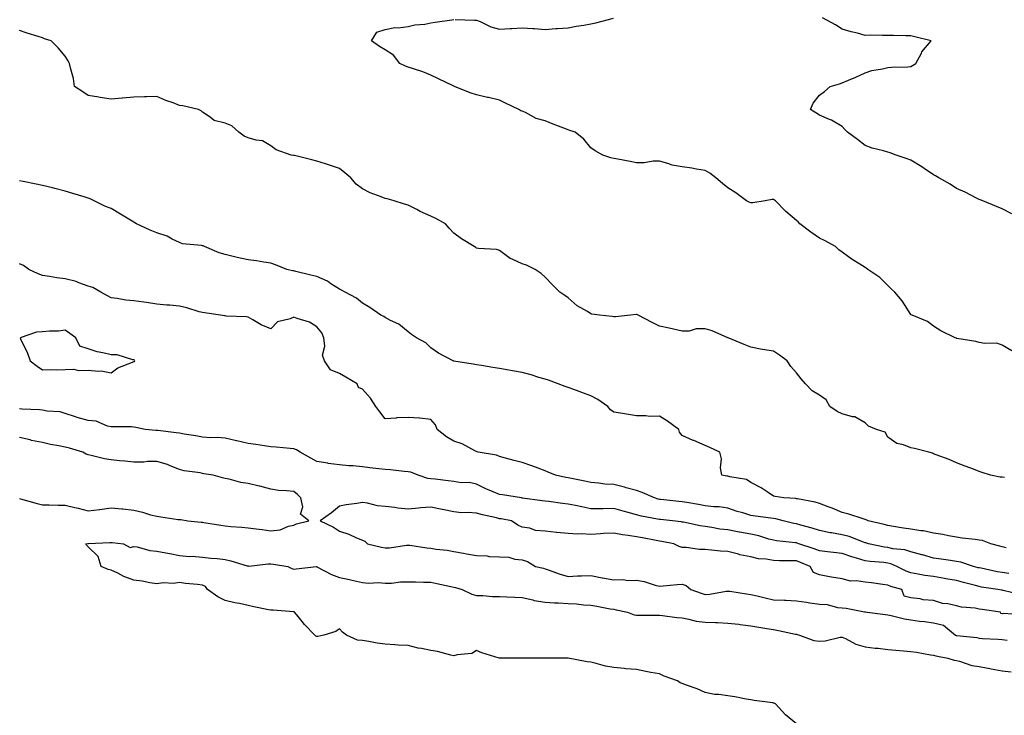
# Model space of a CAD drawing. Units: inches. Extents: x 910403 to 913043, y 7189658 to 7192298.
# Drawn here: x 912138 to 912569, y 7190137 to 7190441 of the extents above; entities that cross this region are included whole.
import ezdxf

# ---------------------------------------------------------------- set-up
doc = ezdxf.new("R2010")
doc.units = ezdxf.units.IN
doc.header["$MEASUREMENT"] = 0
doc.layers.add('Contour_91047189', color=7, linetype='Continuous', true_color=0xbeebda)

msp = doc.modelspace()

# ---------------------------------------------------------------- linework, layer by layer
at = {"layer": 'Contour_91047189'}
for points in [[(912572.36, 7190296.24, 3234), (912568.05, 7190298.83, 3234), (912565.73, 7190299.6, 3234), (912560.46, 7190299.52, 3234), (912558.05, 7190299.99, 3234), (912556.56, 7190300.42, 3234), (912548.2, 7190301.76, 3234), (912548.05, 7190301.8, 3234), (912547.96, 7190301.82, 3234), (912547.54, 7190301.92, 3234), (912541.22, 7190305.08, 3234), (912538.05, 7190307.13, 3234), (912535.32, 7190309.19, 3234), (912528.61, 7190311.92, 3234), (912528.23, 7190312.1, 3234), (912528.05, 7190312.25, 3234), (912524.34, 7190318.21, 3234), (912521.07, 7190321.92, 3234), (912519.51, 7190323.38, 3234), (912518.05, 7190324.87, 3234), (912514.57, 7190328.44, 3234), (912509.26, 7190331.92, 3234), (912508.52, 7190332.39, 3234), (912508.05, 7190332.72, 3234), (912505.8, 7190334.17, 3234), (912502.42, 7190336.3, 3234), (912498.05, 7190339.46, 3234), (912496.63, 7190340.51, 3234), (912495.07, 7190341.92, 3234), (912490.53, 7190344.4, 3234), (912488.05, 7190345.61, 3234), (912484.27, 7190348.13, 3234), (912479.48, 7190351.92, 3234), (912478.82, 7190352.68, 3234), (912478.05, 7190353.29, 3234), (912473.43, 7190357.31, 3234), (912468.8, 7190361.92, 3234), (912468.41, 7190362.27, 3234), (912468.05, 7190362.49, 3234), (912467.47, 7190362.51, 3234), (912464.31, 7190361.92, 3234), (912458.98, 7190360.98, 3234), (912458.05, 7190361, 3234), (912457.4, 7190361.28, 3234), (912456.19, 7190361.92, 3234), (912451.51, 7190365.38, 3234), (912448.05, 7190367.53, 3234), (912445.62, 7190369.5, 3234), (912442.76, 7190371.92, 3234), (912440.11, 7190373.99, 3234), (912438.05, 7190375.16, 3234), (912434.24, 7190375.73, 3234), (912432.27, 7190376.14, 3234), (912428.05, 7190376.71, 3234), (912423.68, 7190377.55, 3234), (912421.71, 7190378.27, 3234), (912418.05, 7190379.21, 3234), (912415.33, 7190379.21, 3234), (912411.39, 7190378.58, 3234), (912408.05, 7190378.56, 3234), (912405.19, 7190379.07, 3234), (912399.86, 7190380.12, 3234), (912398.05, 7190380.44, 3234), (912396.83, 7190380.71, 3234), (912393.24, 7190381.92, 3234), (912389.93, 7190383.8, 3234), (912388.05, 7190385.03, 3234), (912384.97, 7190388.83, 3234), (912381.25, 7190391.92, 3234), (912378.88, 7190392.74, 3234), (912378.05, 7190392.99, 3234), (912376.27, 7190393.7, 3234), (912371.59, 7190395.46, 3234), (912368.05, 7190396.96, 3234), (912364.09, 7190397.96, 3234), (912359.47, 7190400.49, 3234), (912358.05, 7190401.08, 3234), (912357.45, 7190401.33, 3234), (912356.52, 7190401.92, 3234), (912350.74, 7190404.6, 3234), (912348.05, 7190405.94, 3234), (912343.21, 7190407.08, 3234), (912342.8, 7190407.17, 3234), (912338.05, 7190408.27, 3234), (912335.3, 7190409.17, 3234), (912328.43, 7190411.92, 3234), (912328.15, 7190412.02, 3234), (912328.05, 7190412.06, 3234), (912327.8, 7190412.17, 3234), (912321.38, 7190415.26, 3234), (912318.05, 7190416.92, 3234), (912314.54, 7190418.4, 3234), (912310.37, 7190419.6, 3234), (912308.05, 7190420.4, 3234), (912306.89, 7190420.77, 3234), (912304.52, 7190421.92, 3234), (912301.73, 7190425.59, 3234), (912298.05, 7190427.97, 3234), (912295.58, 7190429.46, 3234), (912292.01, 7190431.92, 3234), (912294.34, 7190435.63, 3234), (912298.05, 7190436.92, 3234), (912302.26, 7190437.7, 3234), (912303.75, 7190437.62, 3234), (912308.05, 7190438.15, 3234), (912311.08, 7190438.89, 3234), (912315.35, 7190439.22, 3234), (912318.05, 7190439.71, 3234), (912319.88, 7190440.1, 3234), (912327.26, 7190441.14, 3234), (912328.05, 7190441.28, 3234)], [(912328.69, 7190441.28, 3234), (912337.11, 7190440.98, 3234), (912338.05, 7190440.98, 3234), (912339.59, 7190440.38, 3234), (912344.23, 7190438.09, 3234), (912348.05, 7190437.02, 3234), (912352.7, 7190437.27, 3234), (912353.44, 7190437.31, 3234), (912358.05, 7190437.55, 3234), (912362.72, 7190437.25, 3234), (912363.38, 7190437.25, 3234), (912368.05, 7190436.92, 3234), (912372.71, 7190437.25, 3234), (912373.4, 7190437.27, 3234), (912378.05, 7190437.56, 3234), (912381.62, 7190438.35, 3234), (912384.93, 7190438.8, 3234), (912388.05, 7190439.4, 3234), (912390.25, 7190439.71, 3234), (912397.92, 7190441.78, 3234)], [(912572.34, 7190356.2, 3233), (912568.05, 7190358.35, 3233), (912565.64, 7190359.5, 3233), (912559.63, 7190361.92, 3233), (912558.5, 7190362.37, 3233), (912558.05, 7190362.55, 3233), (912556.84, 7190363.13, 3233), (912551.83, 7190365.69, 3233), (912548.05, 7190367.35, 3233), (912545.28, 7190369.15, 3233), (912540.37, 7190371.92, 3233), (912538.91, 7190372.78, 3233), (912538.05, 7190373.23, 3233), (912533.89, 7190376.08, 3233), (912532.9, 7190376.76, 3233), (912528.05, 7190379.71, 3233), (912526.43, 7190380.3, 3233), (912521.74, 7190381.92, 3233), (912519.01, 7190382.88, 3233), (912518.05, 7190383.27, 3233), (912516.11, 7190383.85, 3233), (912511.11, 7190384.97, 3233), (912508.05, 7190386.18, 3233), (912504.8, 7190388.68, 3233), (912500.34, 7190391.92, 3233), (912499.25, 7190393.13, 3233), (912498.05, 7190394.36, 3233), (912493.36, 7190397.23, 3233), (912492.45, 7190397.53, 3233), (912488.05, 7190399.38, 3233), (912486.55, 7190400.42, 3233), (912484.2, 7190401.92, 3233), (912485.41, 7190404.56, 3233), (912488.05, 7190408.11, 3233), (912490.26, 7190409.71, 3233), (912492.8, 7190411.92, 3233), (912496.84, 7190413.13, 3233), (912498.05, 7190413.52, 3233), (912500.88, 7190414.75, 3233), (912503.98, 7190415.98, 3233), (912508.05, 7190417.96, 3233), (912510.98, 7190418.99, 3233), (912515.72, 7190419.6, 3233), (912518.05, 7190420.18, 3233), (912519.6, 7190420.38, 3233), (912526.71, 7190420.57, 3233), (912528.05, 7190420.71, 3233), (912528.89, 7190421.08, 3233), (912530.3, 7190421.92, 3233), (912532.69, 7190426.55, 3233), (912532.89, 7190427.08, 3233), (912537.05, 7190431.92, 3233), (912529.81, 7190433.68, 3233), (912528.05, 7190434.15, 3233), (912525.83, 7190434.15, 3233), (912520.44, 7190434.3, 3233), (912518.05, 7190434.3, 3233), (912515.7, 7190434.26, 3233), (912510.47, 7190434.34, 3233), (912508.05, 7190434.3, 3233), (912504.78, 7190435.18, 3233), (912502.01, 7190435.87, 3233), (912498.05, 7190437.02, 3233), (912495.05, 7190438.93, 3233), (912489.43, 7190441.92, 3233)], [(912569.04, 7190240.92, 3235), (912568.05, 7190241.06, 3235), (912567.18, 7190241.06, 3235), (912562.99, 7190241.92, 3235), (912559.25, 7190243.11, 3235), (912558.05, 7190243.48, 3235), (912555.5, 7190244.48, 3235), (912551.94, 7190245.81, 3235), (912548.05, 7190247.35, 3235), (912544.83, 7190248.7, 3235), (912539.23, 7190250.75, 3235), (912538.05, 7190251.2, 3235), (912537.63, 7190251.49, 3235), (912536.02, 7190251.92, 3235), (912529.73, 7190253.6, 3235), (912528.05, 7190253.87, 3235), (912524.83, 7190255.14, 3235), (912521.93, 7190255.79, 3235), (912518.05, 7190258.52, 3235), (912516.83, 7190260.71, 3235), (912513.07, 7190261.92, 3235), (912509.53, 7190263.4, 3235), (912508.05, 7190264.75, 3235), (912503.57, 7190267.45, 3235), (912502.51, 7190267.47, 3235), (912498.05, 7190268.72, 3235), (912495.89, 7190269.75, 3235), (912492.58, 7190271.92, 3235), (912490.99, 7190274.87, 3235), (912488.05, 7190276.84, 3235), (912484.89, 7190278.76, 3235), (912481.95, 7190281.92, 3235), (912480.16, 7190284.03, 3235), (912478.05, 7190286.74, 3235), (912475.55, 7190289.42, 3235), (912474.04, 7190291.92, 3235), (912470.54, 7190294.4, 3235), (912468.05, 7190296.08, 3235), (912463.1, 7190296.86, 3235), (912463.01, 7190296.88, 3235), (912458.05, 7190297.92, 3235), (912455.22, 7190299.09, 3235), (912448.14, 7190301.92, 3235), (912448.07, 7190301.94, 3235), (912448.05, 7190301.96, 3235), (912448, 7190301.96, 3235), (912441.1, 7190304.97, 3235), (912438.05, 7190305.85, 3235), (912434.12, 7190305.85, 3235), (912431.07, 7190304.95, 3235), (912428.05, 7190304.93, 3235), (912424.19, 7190305.79, 3235), (912422.39, 7190306.26, 3235), (912418.05, 7190307.12, 3235), (912414.86, 7190308.74, 3235), (912408.72, 7190311.92, 3235), (912408.24, 7190312.12, 3235), (912408.05, 7190312.15, 3235), (912407.82, 7190312.15, 3235), (912405.36, 7190311.92, 3235), (912398.83, 7190311.14, 3235), (912398.05, 7190311.12, 3235), (912397.38, 7190311.24, 3235), (912391.85, 7190311.92, 3235), (912388.5, 7190312.37, 3235), (912388.05, 7190312.51, 3235), (912386.52, 7190313.44, 3235), (912382.05, 7190315.92, 3235), (912378.05, 7190319.52, 3235), (912376.69, 7190320.55, 3235), (912374.48, 7190321.92, 3235), (912371.24, 7190325.1, 3235), (912368.05, 7190328.46, 3235), (912366.24, 7190330.12, 3235), (912363.69, 7190331.92, 3235), (912359.91, 7190333.78, 3235), (912358.05, 7190334.3, 3235), (912353.56, 7190336.41, 3235), (912352.8, 7190336.67, 3235), (912348.05, 7190340.2, 3235), (912346.69, 7190340.55, 3235), (912338.92, 7190341.04, 3235), (912338.05, 7190341.22, 3235), (912337.67, 7190341.55, 3235), (912336.98, 7190341.92, 3235), (912331.38, 7190345.24, 3235), (912328.05, 7190347.78, 3235), (912326.09, 7190349.95, 3235), (912324.47, 7190351.92, 3235), (912320.24, 7190354.11, 3235), (912318.05, 7190355.24, 3235), (912313.42, 7190357.29, 3235), (912311.88, 7190358.09, 3235), (912308.05, 7190359.97, 3235), (912306.56, 7190360.44, 3235), (912302, 7190361.92, 3235), (912298.86, 7190362.74, 3235), (912298.05, 7190362.99, 3235), (912296.25, 7190363.72, 3235), (912291.52, 7190365.4, 3235), (912288.05, 7190367.1, 3235), (912285.36, 7190369.22, 3235), (912282.96, 7190371.92, 3235), (912280.33, 7190374.21, 3235), (912278.05, 7190376, 3235), (912273.71, 7190377.58, 3235), (912271.88, 7190378.09, 3235), (912268.05, 7190379.32, 3235), (912265.96, 7190379.83, 3235), (912258.3, 7190381.67, 3235), (912258.05, 7190381.72, 3235), (912257.88, 7190381.74, 3235), (912256.95, 7190381.92, 3235), (912250.35, 7190384.22, 3235), (912248.05, 7190386.02, 3235), (912244.3, 7190388.17, 3235), (912241.52, 7190388.44, 3235), (912238.05, 7190389.52, 3235), (912236.38, 7190390.26, 3235), (912233.99, 7190391.92, 3235), (912230.85, 7190394.71, 3235), (912228.05, 7190395.88, 3235), (912223.21, 7190397.08, 3235), (912221.51, 7190398.46, 3235), (912218.05, 7190400.75, 3235), (912217.45, 7190401.31, 3235), (912216.34, 7190401.92, 3235), (912209.54, 7190403.42, 3235), (912208.05, 7190403.64, 3235), (912205.26, 7190404.71, 3235), (912201.99, 7190405.85, 3235), (912198.05, 7190407.53, 3235), (912193.58, 7190407.45, 3235), (912192.64, 7190407.33, 3235), (912188.05, 7190407.27, 3235), (912183.09, 7190406.88, 3235), (912182.99, 7190406.86, 3235), (912178.05, 7190406.39, 3235), (912173.3, 7190407.17, 3235), (912172.73, 7190407.23, 3235), (912168.05, 7190407.97, 3235), (912165.72, 7190409.6, 3235), (912162.13, 7190411.92, 3235), (912161.57, 7190415.44, 3235), (912160.41, 7190419.56, 3235), (912159.94, 7190421.92, 3235), (912159.3, 7190423.17, 3235), (912158.05, 7190425.2, 3235), (912154.91, 7190428.78, 3235), (912151.82, 7190431.92, 3235), (912148.96, 7190432.84, 3235), (912148.05, 7190433.17, 3235), (912146.2, 7190433.78, 3235), (912141.33, 7190435.2, 3235), (912138.05, 7190436.35, 3235)], [(912569.88, 7190210.08, 3236), (912568.05, 7190210.53, 3236), (912567, 7190210.87, 3236), (912563.16, 7190211.92, 3236), (912559.49, 7190213.35, 3236), (912558.05, 7190213.44, 3236), (912556.24, 7190213.74, 3236), (912550.52, 7190214.38, 3236), (912548.05, 7190214.83, 3236), (912544.57, 7190215.4, 3236), (912542.09, 7190215.96, 3236), (912538.05, 7190216.53, 3236), (912533.64, 7190217.51, 3236), (912532.41, 7190217.56, 3236), (912528.05, 7190218.29, 3236), (912524.84, 7190218.72, 3236), (912520.45, 7190219.52, 3236), (912518.05, 7190219.87, 3236), (912516.44, 7190220.32, 3236), (912509.39, 7190221.92, 3236), (912508.55, 7190222.41, 3236), (912508.05, 7190222.53, 3236), (912507.21, 7190222.76, 3236), (912501, 7190224.87, 3236), (912498.05, 7190225.57, 3236), (912493.66, 7190227.53, 3236), (912491.93, 7190228.03, 3236), (912488.05, 7190229.44, 3236), (912486.18, 7190230.05, 3236), (912478.48, 7190231.49, 3236), (912478.05, 7190231.61, 3236), (912477.78, 7190231.65, 3236), (912472.51, 7190231.92, 3236), (912468.66, 7190232.53, 3236), (912468.05, 7190232.74, 3236), (912465.71, 7190234.26, 3236), (912462.57, 7190236.43, 3236), (912458.05, 7190238.72, 3236), (912456.12, 7190239.99, 3236), (912448.82, 7190241.16, 3236), (912448.05, 7190241.43, 3236), (912447.6, 7190241.47, 3236), (912445.32, 7190241.92, 3236), (912444.82, 7190245.14, 3236), (912445.24, 7190249.11, 3236), (912444.45, 7190251.92, 3236), (912440.08, 7190253.95, 3236), (912438.05, 7190254.95, 3236), (912433.13, 7190257, 3236), (912432.84, 7190257.13, 3236), (912428.05, 7190259.28, 3236), (912426.89, 7190260.75, 3236), (912426.54, 7190261.92, 3236), (912421.64, 7190265.51, 3236), (912418.05, 7190267.66, 3236), (912413.78, 7190267.64, 3236), (912412.09, 7190267.88, 3236), (912408.05, 7190267.86, 3236), (912404.54, 7190268.4, 3236), (912400.96, 7190269.01, 3236), (912398.05, 7190269.48, 3236), (912396.68, 7190270.55, 3236), (912395.41, 7190271.92, 3236), (912391.08, 7190274.95, 3236), (912388.05, 7190276.57, 3236), (912384.16, 7190278.03, 3236), (912380.62, 7190279.34, 3236), (912378.05, 7190280.3, 3236), (912376.87, 7190280.75, 3236), (912373.72, 7190281.92, 3236), (912369.54, 7190283.4, 3236), (912368.05, 7190283.87, 3236), (912365.27, 7190284.69, 3236), (912361.93, 7190285.81, 3236), (912358.05, 7190286.84, 3236), (912353.72, 7190287.58, 3236), (912352.11, 7190287.86, 3236), (912348.05, 7190288.54, 3236), (912345.15, 7190289.03, 3236), (912340.12, 7190289.85, 3236), (912338.05, 7190290.18, 3236), (912336.57, 7190290.44, 3236), (912328.14, 7190291.82, 3236), (912328.05, 7190291.84, 3236), (912328, 7190291.86, 3236), (912327.79, 7190291.92, 3236), (912321.38, 7190295.24, 3236), (912318.05, 7190297.66, 3236), (912315.9, 7190299.77, 3236), (912311.7, 7190301.92, 3236), (912309.54, 7190303.42, 3236), (912308.05, 7190304.6, 3236), (912304.06, 7190307.94, 3236), (912300.38, 7190309.6, 3236), (912298.05, 7190310.87, 3236), (912297.38, 7190311.24, 3236), (912296.18, 7190311.92, 3236), (912291.35, 7190315.22, 3236), (912288.05, 7190317.19, 3236), (912285.52, 7190319.38, 3236), (912280.55, 7190321.92, 3236), (912278.99, 7190322.86, 3236), (912278.05, 7190323.27, 3236), (912274.3, 7190325.67, 3236), (912272.84, 7190326.71, 3236), (912268.05, 7190328.87, 3236), (912265.49, 7190329.36, 3236), (912258.92, 7190331.04, 3236), (912258.05, 7190331.24, 3236), (912257.46, 7190331.33, 3236), (912255.01, 7190331.92, 3236), (912250.02, 7190333.89, 3236), (912248.05, 7190334.62, 3236), (912244.95, 7190335.03, 3236), (912241.76, 7190335.63, 3236), (912238.05, 7190336.06, 3236), (912233.3, 7190337.17, 3236), (912232.63, 7190337.33, 3236), (912228.05, 7190338.46, 3236), (912225.36, 7190339.22, 3236), (912219.03, 7190341.92, 3236), (912218.31, 7190342.19, 3236), (912218.05, 7190342.25, 3236), (912217.62, 7190342.35, 3236), (912209.31, 7190343.17, 3236), (912208.05, 7190343.64, 3236), (912204.83, 7190345.14, 3236), (912202.56, 7190346.43, 3236), (912198.05, 7190347.84, 3236), (912195.25, 7190349.13, 3236), (912189.22, 7190351.92, 3236), (912188.49, 7190352.35, 3236), (912188.05, 7190352.51, 3236), (912186.52, 7190353.46, 3236), (912182.25, 7190356.12, 3236), (912178.05, 7190358.54, 3236), (912175.59, 7190359.46, 3236), (912170.62, 7190361.92, 3236), (912168.89, 7190362.76, 3236), (912168.05, 7190363.13, 3236), (912166.31, 7190363.66, 3236), (912161.28, 7190365.16, 3236), (912158.05, 7190366.16, 3236), (912153.42, 7190367.29, 3236), (912152.45, 7190367.53, 3236), (912148.05, 7190368.58, 3236), (912145.26, 7190369.13, 3236), (912139.57, 7190370.4, 3236), (912138.05, 7190370.71, 3236)], [(912571.05, 7190198.91, 3237), (912568.05, 7190199.3, 3237), (912565.82, 7190199.69, 3237), (912558.82, 7190201.16, 3237), (912558.05, 7190201.3, 3237), (912557.55, 7190201.43, 3237), (912555.55, 7190201.92, 3237), (912549.92, 7190203.8, 3237), (912548.05, 7190204.13, 3237), (912545.43, 7190204.54, 3237), (912541.3, 7190205.18, 3237), (912538.05, 7190205.67, 3237), (912533.14, 7190207.02, 3237), (912532.88, 7190207.1, 3237), (912528.05, 7190208.44, 3237), (912525.43, 7190209.3, 3237), (912520.27, 7190209.69, 3237), (912518.05, 7190210.2, 3237), (912516.53, 7190210.4, 3237), (912509.53, 7190211.92, 3237), (912508.4, 7190212.27, 3237), (912508.05, 7190212.35, 3237), (912507.42, 7190212.55, 3237), (912501.15, 7190215.01, 3237), (912498.05, 7190215.77, 3237), (912493.32, 7190216.65, 3237), (912492.84, 7190216.71, 3237), (912488.05, 7190217.72, 3237), (912484.86, 7190218.74, 3237), (912479.92, 7190220.05, 3237), (912478.05, 7190220.59, 3237), (912476.92, 7190220.79, 3237), (912472.21, 7190221.92, 3237), (912468.95, 7190222.82, 3237), (912468.05, 7190222.96, 3237), (912466.82, 7190223.15, 3237), (912460.09, 7190223.95, 3237), (912458.05, 7190224.3, 3237), (912454.6, 7190225.38, 3237), (912452.13, 7190226, 3237), (912448.05, 7190227.49, 3237), (912444.18, 7190228.05, 3237), (912441.89, 7190228.07, 3237), (912438.05, 7190228.52, 3237), (912435.2, 7190229.07, 3237), (912430.09, 7190229.89, 3237), (912428.05, 7190230.26, 3237), (912426.54, 7190230.42, 3237), (912418.71, 7190231.26, 3237), (912418.05, 7190231.33, 3237), (912417.57, 7190231.43, 3237), (912415.93, 7190231.92, 3237), (912410.51, 7190234.38, 3237), (912408.05, 7190235.18, 3237), (912403.54, 7190236.43, 3237), (912402.81, 7190236.69, 3237), (912398.05, 7190237.76, 3237), (912394.15, 7190238.01, 3237), (912391.57, 7190238.4, 3237), (912388.05, 7190238.68, 3237), (912385.43, 7190239.3, 3237), (912379.52, 7190240.46, 3237), (912378.05, 7190240.77, 3237), (912377.08, 7190240.94, 3237), (912372.56, 7190241.92, 3237), (912369.42, 7190243.29, 3237), (912368.05, 7190243.81, 3237), (912365.05, 7190244.93, 3237), (912362.2, 7190246.06, 3237), (912358.05, 7190247.43, 3237), (912354.47, 7190248.35, 3237), (912350.63, 7190249.34, 3237), (912348.05, 7190250.01, 3237), (912346.79, 7190250.65, 3237), (912338.68, 7190251.92, 3237), (912338.27, 7190252.13, 3237), (912338.05, 7190252.21, 3237), (912337.53, 7190252.43, 3237), (912331.75, 7190255.61, 3237), (912328.05, 7190256.71, 3237), (912324.83, 7190258.7, 3237), (912320.8, 7190261.92, 3237), (912320.11, 7190263.99, 3237), (912318.05, 7190266.3, 3237), (912313.17, 7190266.8, 3237), (912313, 7190266.86, 3237), (912308.05, 7190267.1, 3237), (912303.06, 7190266.92, 3237), (912303.04, 7190266.9, 3237), (912298.05, 7190266.61, 3237), (912295.67, 7190269.54, 3237), (912293.98, 7190271.92, 3237), (912291.68, 7190275.55, 3237), (912288.05, 7190279.54, 3237), (912286.35, 7190280.22, 3237), (912285.73, 7190281.92, 3237), (912280.84, 7190284.71, 3237), (912278.05, 7190286.41, 3237), (912274.05, 7190287.92, 3237), (912271.45, 7190291.92, 3237), (912270.57, 7190294.44, 3237), (912271.62, 7190298.35, 3237), (912271.16, 7190301.92, 3237), (912270.29, 7190304.17, 3237), (912268.05, 7190306.82, 3237), (912264.96, 7190308.83, 3237), (912259.55, 7190310.42, 3237), (912258.05, 7190311.04, 3237), (912256.45, 7190310.32, 3237), (912250.96, 7190309.01, 3237), (912248.05, 7190305.88, 3237), (912243.74, 7190307.6, 3237), (912240.17, 7190309.81, 3237), (912238.05, 7190310.96, 3237), (912237.34, 7190311.22, 3237), (912228.48, 7190311.49, 3237), (912228.05, 7190311.59, 3237), (912227.78, 7190311.65, 3237), (912226.02, 7190311.92, 3237), (912219.02, 7190312.88, 3237), (912218.05, 7190313.03, 3237), (912216.56, 7190313.4, 3237), (912211.27, 7190315.14, 3237), (912208.05, 7190315.83, 3237), (912203.75, 7190316.22, 3237), (912202.44, 7190316.31, 3237), (912198.05, 7190316.72, 3237), (912193.61, 7190317.47, 3237), (912192.38, 7190317.6, 3237), (912188.05, 7190318.23, 3237), (912184.55, 7190318.42, 3237), (912180.75, 7190319.22, 3237), (912178.05, 7190319.42, 3237), (912176.46, 7190320.34, 3237), (912173.56, 7190321.92, 3237), (912170.16, 7190324.03, 3237), (912168.05, 7190324.63, 3237), (912163.9, 7190326.06, 3237), (912162.74, 7190326.61, 3237), (912158.05, 7190327.74, 3237), (912154.29, 7190328.17, 3237), (912151.14, 7190328.83, 3237), (912148.05, 7190329.24, 3237), (912146.1, 7190329.97, 3237), (912142.1, 7190331.92, 3237), (912139.79, 7190333.66, 3237), (912138.05, 7190334.34, 3237)], [(912575.84, 7190189.71, 3238), (912568.46, 7190191.51, 3238), (912568.05, 7190191.57, 3238), (912567.75, 7190191.61, 3238), (912566.11, 7190191.92, 3238), (912559.09, 7190192.96, 3238), (912558.05, 7190193.15, 3238), (912556.38, 7190193.58, 3238), (912551.13, 7190195.01, 3238), (912548.05, 7190195.79, 3238), (912543.35, 7190196.61, 3238), (912542.85, 7190196.72, 3238), (912538.05, 7190197.51, 3238), (912534.17, 7190198.03, 3238), (912531.35, 7190198.62, 3238), (912528.05, 7190199.13, 3238), (912525.98, 7190199.85, 3238), (912521.96, 7190201.92, 3238), (912519.27, 7190203.13, 3238), (912518.05, 7190203.4, 3238), (912516.32, 7190203.64, 3238), (912510.26, 7190204.13, 3238), (912508.05, 7190204.48, 3238), (912504.35, 7190205.63, 3238), (912502.32, 7190206.2, 3238), (912498.05, 7190207.62, 3238), (912494.2, 7190208.07, 3238), (912491.55, 7190208.42, 3238), (912488.05, 7190208.83, 3238), (912485.84, 7190209.71, 3238), (912479.06, 7190211.92, 3238), (912478.31, 7190212.17, 3238), (912478.05, 7190212.25, 3238), (912477.65, 7190212.31, 3238), (912469.37, 7190213.25, 3238), (912468.05, 7190213.5, 3238), (912465.99, 7190213.97, 3238), (912461.52, 7190215.38, 3238), (912458.05, 7190216.04, 3238), (912453.11, 7190216.98, 3238), (912452.96, 7190217.02, 3238), (912448.05, 7190217.94, 3238), (912444.48, 7190218.35, 3238), (912440.93, 7190219.03, 3238), (912438.05, 7190219.42, 3238), (912435.85, 7190219.71, 3238), (912428.66, 7190221.31, 3238), (912428.05, 7190221.41, 3238), (912427.61, 7190221.47, 3238), (912423.83, 7190221.92, 3238), (912418.6, 7190222.47, 3238), (912418.05, 7190222.53, 3238), (912417.26, 7190222.7, 3238), (912410.15, 7190224.03, 3238), (912408.05, 7190224.56, 3238), (912404.44, 7190225.53, 3238), (912402.23, 7190226.1, 3238), (912398.05, 7190227.27, 3238), (912393.38, 7190227.25, 3238), (912392.72, 7190227.25, 3238), (912388.05, 7190227.23, 3238), (912384.12, 7190227.99, 3238), (912381.36, 7190228.6, 3238), (912378.05, 7190229.28, 3238), (912375.67, 7190229.54, 3238), (912369.64, 7190230.34, 3238), (912368.05, 7190230.51, 3238), (912366.81, 7190230.69, 3238), (912358.1, 7190231.86, 3238), (912358.05, 7190231.88, 3238), (912358.01, 7190231.88, 3238), (912357.7, 7190231.92, 3238), (912349.38, 7190233.25, 3238), (912348.05, 7190233.46, 3238), (912345.3, 7190234.67, 3238), (912342.09, 7190235.96, 3238), (912338.05, 7190238.01, 3238), (912334.79, 7190238.66, 3238), (912331.35, 7190238.62, 3238), (912328.05, 7190239.07, 3238), (912325.57, 7190239.44, 3238), (912319.86, 7190240.1, 3238), (912318.05, 7190240.36, 3238), (912316.64, 7190240.51, 3238), (912312.51, 7190241.92, 3238), (912309.33, 7190243.21, 3238), (912308.05, 7190243.42, 3238), (912306.41, 7190243.56, 3238), (912300.31, 7190244.19, 3238), (912298.05, 7190244.36, 3238), (912295.29, 7190244.67, 3238), (912291.31, 7190245.18, 3238), (912288.05, 7190245.53, 3238), (912284.02, 7190245.94, 3238), (912282.1, 7190245.98, 3238), (912278.05, 7190246.49, 3238), (912273.15, 7190247.02, 3238), (912272.87, 7190247.1, 3238), (912268.05, 7190247.84, 3238), (912265.5, 7190249.36, 3238), (912260.89, 7190251.92, 3238), (912259.16, 7190253.03, 3238), (912258.05, 7190253.42, 3238), (912256.38, 7190253.58, 3238), (912250.28, 7190254.15, 3238), (912248.05, 7190254.36, 3238), (912245.24, 7190254.73, 3238), (912241.46, 7190255.32, 3238), (912238.05, 7190255.75, 3238), (912233.08, 7190256.94, 3238), (912233.01, 7190256.96, 3238), (912228.05, 7190258.15, 3238), (912224.55, 7190258.42, 3238), (912221.69, 7190258.29, 3238), (912218.05, 7190258.5, 3238), (912215.21, 7190259.09, 3238), (912210.08, 7190259.89, 3238), (912208.05, 7190260.28, 3238), (912206.59, 7190260.46, 3238), (912198.56, 7190261.41, 3238), (912198.05, 7190261.47, 3238), (912197.6, 7190261.47, 3238), (912193.02, 7190261.92, 3238), (912188.84, 7190262.7, 3238), (912188.05, 7190262.94, 3238), (912186.97, 7190263.01, 3238), (912179.16, 7190263.03, 3238), (912178.05, 7190263.11, 3238), (912176.56, 7190263.4, 3238), (912171.61, 7190265.47, 3238), (912168.05, 7190265.88, 3238), (912163.26, 7190267.13, 3238), (912162.54, 7190267.43, 3238), (912158.05, 7190268.91, 3238), (912155.76, 7190269.63, 3238), (912150.09, 7190269.89, 3238), (912148.05, 7190270.3, 3238), (912146.69, 7190270.55, 3238), (912139.2, 7190270.77, 3238), (912138.05, 7190270.94, 3238)], [(912138.05, 7190231.69, 3239), (912138.36, 7190231.61, 3239), (912145.68, 7190229.56, 3239), (912148.05, 7190228.99, 3239), (912151.04, 7190228.93, 3239), (912154.94, 7190228.81, 3239), (912158.05, 7190228.76, 3239), (912162.22, 7190227.74, 3239), (912163.61, 7190227.49, 3239), (912168.05, 7190226.28, 3239), (912173.02, 7190226.94, 3239), (912173.08, 7190226.96, 3239), (912178.05, 7190227.58, 3239), (912182.84, 7190227.12, 3239), (912183.26, 7190227.13, 3239), (912188.05, 7190226.53, 3239), (912191.8, 7190225.67, 3239), (912195.37, 7190224.6, 3239), (912198.05, 7190223.91, 3239), (912199.87, 7190223.74, 3239), (912207.4, 7190222.58, 3239), (912208.05, 7190222.51, 3239), (912208.63, 7190222.49, 3239), (912211.68, 7190221.92, 3239), (912217.54, 7190221.41, 3239), (912218.05, 7190221.35, 3239), (912218.72, 7190221.26, 3239), (912226.15, 7190220.03, 3239), (912228.05, 7190219.75, 3239), (912230.51, 7190219.46, 3239), (912235.34, 7190219.22, 3239), (912238.05, 7190218.85, 3239), (912241.59, 7190218.38, 3239), (912244.27, 7190218.13, 3239), (912248.05, 7190217.58, 3239), (912252.02, 7190217.94, 3239), (912255.77, 7190219.63, 3239), (912258.05, 7190220.05, 3239), (912259.27, 7190220.69, 3239), (912264.67, 7190221.92, 3239), (912261.01, 7190224.89, 3239), (912261.95, 7190228.01, 3239), (912261.05, 7190231.92, 3239), (912259.61, 7190233.48, 3239), (912258.05, 7190234.69, 3239), (912254.89, 7190235.08, 3239), (912251.37, 7190235.24, 3239), (912248.05, 7190235.73, 3239), (912243.17, 7190237.04, 3239), (912242.86, 7190237.12, 3239), (912238.05, 7190238.31, 3239), (912234.8, 7190238.68, 3239), (912229.75, 7190240.22, 3239), (912228.05, 7190240.49, 3239), (912226.9, 7190240.77, 3239), (912222.73, 7190241.92, 3239), (912218.67, 7190242.55, 3239), (912218.05, 7190242.66, 3239), (912217.08, 7190242.9, 3239), (912209.99, 7190243.85, 3239), (912208.05, 7190244.44, 3239), (912203.99, 7190245.98, 3239), (912202.7, 7190246.57, 3239), (912198.05, 7190247.94, 3239), (912193.95, 7190247.82, 3239), (912192.34, 7190247.62, 3239), (912188.05, 7190247.53, 3239), (912184.09, 7190247.97, 3239), (912181.8, 7190248.17, 3239), (912178.05, 7190248.58, 3239), (912175.13, 7190249.01, 3239), (912169.4, 7190250.57, 3239), (912168.05, 7190250.81, 3239), (912167.2, 7190251.06, 3239), (912165.65, 7190251.92, 3239), (912159.88, 7190253.76, 3239), (912158.05, 7190254.11, 3239), (912155.25, 7190254.71, 3239), (912151.5, 7190255.38, 3239), (912148.05, 7190256.24, 3239), (912143.27, 7190257.13, 3239), (912142.63, 7190257.33, 3239), (912138.05, 7190258.38, 3239)], [(912577.01, 7190180.88, 3239), (912568.57, 7190181.39, 3239), (912568.05, 7190181.18, 3239), (912567.53, 7190181.39, 3239), (912567.34, 7190181.92, 3239), (912559.24, 7190183.11, 3239), (912558.05, 7190183.31, 3239), (912556.3, 7190183.66, 3239), (912550.31, 7190184.19, 3239), (912548.05, 7190184.81, 3239), (912544.34, 7190185.63, 3239), (912541.9, 7190185.77, 3239), (912538.05, 7190187.06, 3239), (912533.53, 7190187.41, 3239), (912532.16, 7190187.8, 3239), (912528.05, 7190188.27, 3239), (912525.15, 7190189.03, 3239), (912524.2, 7190191.92, 3239), (912519.36, 7190193.23, 3239), (912518.05, 7190193.81, 3239), (912515.88, 7190194.09, 3239), (912510.89, 7190194.75, 3239), (912508.05, 7190195.1, 3239), (912504.28, 7190195.69, 3239), (912501.71, 7190195.57, 3239), (912498.05, 7190196.51, 3239), (912493.42, 7190197.29, 3239), (912492.48, 7190197.49, 3239), (912488.05, 7190198.29, 3239), (912485.44, 7190199.3, 3239), (912484.08, 7190201.92, 3239), (912479.87, 7190203.74, 3239), (912478.05, 7190204.38, 3239), (912475.47, 7190204.5, 3239), (912470.58, 7190204.44, 3239), (912468.05, 7190204.58, 3239), (912464.82, 7190205.14, 3239), (912461.4, 7190205.28, 3239), (912458.05, 7190206.12, 3239), (912453.25, 7190207.12, 3239), (912452.64, 7190207.33, 3239), (912448.05, 7190208.54, 3239), (912444.85, 7190208.72, 3239), (912440.79, 7190209.17, 3239), (912438.05, 7190209.34, 3239), (912435.54, 7190209.4, 3239), (912429.72, 7190210.24, 3239), (912428.05, 7190210.3, 3239), (912426.76, 7190210.63, 3239), (912424.39, 7190211.92, 3239), (912419.08, 7190212.94, 3239), (912418.05, 7190213.09, 3239), (912416.6, 7190213.37, 3239), (912410.61, 7190214.48, 3239), (912408.05, 7190214.97, 3239), (912404.41, 7190215.55, 3239), (912401.91, 7190215.79, 3239), (912398.05, 7190216.53, 3239), (912393.65, 7190216.33, 3239), (912392.32, 7190216.18, 3239), (912388.05, 7190215.96, 3239), (912383.74, 7190216.24, 3239), (912382.2, 7190216.06, 3239), (912378.05, 7190216.43, 3239), (912373.1, 7190216.88, 3239), (912373, 7190216.88, 3239), (912368.05, 7190217.39, 3239), (912363.89, 7190217.76, 3239), (912361.32, 7190218.66, 3239), (912358.05, 7190219.13, 3239), (912356.09, 7190219.97, 3239), (912353.36, 7190221.92, 3239), (912348.86, 7190222.74, 3239), (912348.05, 7190222.86, 3239), (912346.8, 7190223.17, 3239), (912340.66, 7190224.54, 3239), (912338.05, 7190225.24, 3239), (912334.33, 7190225.63, 3239), (912331.48, 7190225.36, 3239), (912328.05, 7190225.92, 3239), (912323.15, 7190226.82, 3239), (912322.97, 7190226.84, 3239), (912318.05, 7190227.96, 3239), (912313.7, 7190227.56, 3239), (912312.57, 7190227.41, 3239), (912308.05, 7190227.04, 3239), (912303.57, 7190227.43, 3239), (912302.21, 7190227.76, 3239), (912298.05, 7190228.25, 3239), (912294.7, 7190228.56, 3239), (912290.31, 7190229.65, 3239), (912288.05, 7190229.95, 3239), (912285.63, 7190229.5, 3239), (912281.03, 7190228.95, 3239), (912278.05, 7190228.31, 3239), (912274.6, 7190225.38, 3239), (912269.61, 7190221.92, 3239), (912275.36, 7190219.22, 3239), (912278.05, 7190217.37, 3239), (912282.18, 7190216.06, 3239), (912285.49, 7190214.48, 3239), (912288.05, 7190213.44, 3239), (912289.17, 7190213.03, 3239), (912290.28, 7190211.92, 3239), (912296.48, 7190210.36, 3239), (912298.05, 7190210.05, 3239), (912299.92, 7190210.05, 3239), (912307.39, 7190211.26, 3239), (912308.05, 7190211.26, 3239), (912308.76, 7190211.22, 3239), (912316.24, 7190210.1, 3239), (912318.05, 7190210.01, 3239), (912320.36, 7190209.6, 3239), (912325.17, 7190209.03, 3239), (912328.05, 7190208.48, 3239), (912332.25, 7190207.72, 3239), (912333.56, 7190207.43, 3239), (912338.05, 7190206.71, 3239), (912342.68, 7190206.55, 3239), (912343.59, 7190206.37, 3239), (912348.05, 7190206.18, 3239), (912352.11, 7190205.98, 3239), (912354.8, 7190205.18, 3239), (912358.05, 7190204.93, 3239), (912360.3, 7190204.17, 3239), (912363.87, 7190201.92, 3239), (912367.31, 7190201.18, 3239), (912368.05, 7190200.98, 3239), (912369.44, 7190200.53, 3239), (912374.68, 7190198.54, 3239), (912378.05, 7190197.64, 3239), (912382.18, 7190197.8, 3239), (912383.94, 7190197.82, 3239), (912388.05, 7190197.96, 3239), (912392.98, 7190197, 3239), (912393.09, 7190196.96, 3239), (912398.05, 7190196.12, 3239), (912402.36, 7190196.22, 3239), (912404.16, 7190195.81, 3239), (912408.05, 7190195.94, 3239), (912411.45, 7190195.32, 3239), (912416.14, 7190193.83, 3239), (912418.05, 7190193.38, 3239), (912419.63, 7190193.5, 3239), (912425.88, 7190194.09, 3239), (912428.05, 7190194.24, 3239), (912429.77, 7190193.64, 3239), (912431.79, 7190191.92, 3239), (912436.35, 7190190.22, 3239), (912438.05, 7190189.75, 3239), (912440.08, 7190189.89, 3239), (912447.29, 7190191.16, 3239), (912448.05, 7190191.22, 3239), (912448.86, 7190191.12, 3239), (912456.13, 7190189.99, 3239), (912458.05, 7190189.75, 3239), (912460.87, 7190189.11, 3239), (912464.4, 7190188.27, 3239), (912468.05, 7190187.43, 3239), (912472.79, 7190187.17, 3239), (912473.35, 7190187.23, 3239), (912478.05, 7190186.9, 3239), (912482.42, 7190186.3, 3239), (912483.93, 7190186.04, 3239), (912488.05, 7190185.44, 3239), (912491.43, 7190185.3, 3239), (912495.94, 7190184.03, 3239), (912498.05, 7190183.91, 3239), (912499.79, 7190183.66, 3239), (912507.8, 7190182.17, 3239), (912508.05, 7190182.13, 3239), (912508.28, 7190182.15, 3239), (912509, 7190181.92, 3239), (912517.04, 7190180.92, 3239), (912518.05, 7190180.77, 3239), (912519.52, 7190180.46, 3239), (912525.25, 7190179.11, 3239), (912528.05, 7190178.56, 3239), (912531.91, 7190178.05, 3239), (912534.02, 7190177.9, 3239), (912538.05, 7190177.29, 3239), (912542.36, 7190176.22, 3239), (912547.59, 7190171.92, 3239), (912547.93, 7190171.8, 3239), (912548.05, 7190171.78, 3239), (912548.22, 7190171.74, 3239), (912556.99, 7190170.87, 3239), (912558.05, 7190170.65, 3239), (912559.48, 7190170.49, 3239), (912566.36, 7190170.22, 3239), (912568.05, 7190170.01, 3239), (912570.22, 7190169.75, 3239)], [(912478.05, 7190133.19, 3238), (912473.26, 7190137.13, 3238), (912468.86, 7190141.92, 3238), (912468.27, 7190142.15, 3238), (912468.05, 7190142.21, 3238), (912467.71, 7190142.27, 3238), (912459.51, 7190143.38, 3238), (912458.05, 7190143.64, 3238), (912456.06, 7190143.91, 3238), (912451.11, 7190144.99, 3238), (912448.05, 7190145.36, 3238), (912444, 7190145.96, 3238), (912442.14, 7190146, 3238), (912438.05, 7190146.84, 3238), (912434.6, 7190148.46, 3238), (912429.96, 7190150.01, 3238), (912428.05, 7190150.75, 3238), (912427.17, 7190151.04, 3238), (912426.02, 7190151.92, 3238), (912420.17, 7190154.05, 3238), (912418.05, 7190154.95, 3238), (912414.31, 7190155.65, 3238), (912412.15, 7190156.02, 3238), (912408.05, 7190156.86, 3238), (912403.38, 7190157.25, 3238), (912402.64, 7190157.33, 3238), (912398.05, 7190157.76, 3238), (912394.53, 7190158.4, 3238), (912390.38, 7190159.58, 3238), (912388.05, 7190160.08, 3238), (912386.37, 7190160.24, 3238), (912378.12, 7190161.84, 3238), (912378.05, 7190161.86, 3238), (912377.99, 7190161.86, 3238), (912368.13, 7190161.84, 3238), (912367.97, 7190161.84, 3238), (912358.07, 7190161.9, 3238), (912358.03, 7190161.9, 3238), (912348.09, 7190161.88, 3238), (912348.01, 7190161.88, 3238), (912347.93, 7190161.92, 3238), (912340.29, 7190164.15, 3238), (912338.05, 7190165.16, 3238), (912336.01, 7190163.95, 3238), (912329.48, 7190163.35, 3238), (912328.05, 7190162.92, 3238), (912326.82, 7190163.15, 3238), (912320.94, 7190164.81, 3238), (912318.05, 7190165.24, 3238), (912313.88, 7190166.1, 3238), (912312.42, 7190166.3, 3238), (912308.05, 7190167.33, 3238), (912303.69, 7190167.56, 3238), (912302.25, 7190167.72, 3238), (912298.05, 7190167.96, 3238), (912294.52, 7190168.38, 3238), (912290.85, 7190169.13, 3238), (912288.05, 7190169.52, 3238), (912285.91, 7190169.79, 3238), (912281.06, 7190171.92, 3238), (912279.34, 7190173.21, 3238), (912278.05, 7190174.62, 3238), (912276.45, 7190173.52, 3238), (912271.22, 7190171.92, 3238), (912268.62, 7190171.35, 3238), (912268.05, 7190171.33, 3238), (912267.65, 7190171.53, 3238), (912267.26, 7190171.92, 3238), (912262.79, 7190176.65, 3238), (912260.03, 7190179.93, 3238), (912258.35, 7190181.92, 3238), (912258.22, 7190182.08, 3238), (912258.05, 7190182.17, 3238), (912257.84, 7190182.13, 3238), (912249.04, 7190182.92, 3238), (912248.05, 7190182.8, 3238), (912246.92, 7190183.05, 3238), (912240.48, 7190184.34, 3238), (912238.05, 7190184.89, 3238), (912234.24, 7190185.73, 3238), (912232.19, 7190186.06, 3238), (912228.05, 7190187.15, 3238), (912224.81, 7190188.68, 3238), (912220.28, 7190191.92, 3238), (912219.39, 7190193.27, 3238), (912218.05, 7190193.74, 3238), (912215.94, 7190194.03, 3238), (912210.7, 7190194.56, 3238), (912208.05, 7190194.97, 3238), (912205.43, 7190194.54, 3238), (912200.87, 7190194.75, 3238), (912198.05, 7190194.42, 3238), (912195.1, 7190194.87, 3238), (912191.68, 7190195.55, 3238), (912188.05, 7190196.04, 3238), (912183.66, 7190197.53, 3238), (912180.98, 7190198.99, 3238), (912178.05, 7190200.36, 3238), (912176.82, 7190200.69, 3238), (912173.75, 7190201.92, 3238), (912172.45, 7190206.31, 3238), (912168.05, 7190210.61, 3238), (912167.38, 7190211.26, 3238), (912167.05, 7190211.92, 3238), (912167.92, 7190212.04, 3238), (912168.18, 7190212.04, 3238), (912177.55, 7190212.43, 3238), (912178.05, 7190212.47, 3238), (912178.52, 7190212.39, 3238), (912183.45, 7190211.92, 3238), (912186.45, 7190210.32, 3238), (912188.05, 7190210.67, 3238), (912189.46, 7190210.51, 3238), (912195.08, 7190208.95, 3238), (912198.05, 7190208.72, 3238), (912202.02, 7190207.96, 3238), (912203.81, 7190207.68, 3238), (912208.05, 7190206.78, 3238), (912212.43, 7190206.3, 3238), (912213.55, 7190206.43, 3238), (912218.05, 7190206.1, 3238), (912221.73, 7190205.59, 3238), (912224.5, 7190205.47, 3238), (912228.05, 7190205.06, 3238), (912230.5, 7190204.36, 3238), (912237.67, 7190202.29, 3238), (912238.05, 7190202.19, 3238), (912238.31, 7190202.17, 3238), (912246.79, 7190203.17, 3238), (912248.05, 7190203.13, 3238), (912249.11, 7190202.97, 3238), (912255.36, 7190201.92, 3238), (912257.21, 7190201.08, 3238), (912258.05, 7190200.73, 3238), (912259.1, 7190200.87, 3238), (912268.03, 7190201.9, 3238), (912268.05, 7190201.9, 3238), (912268.08, 7190201.88, 3238), (912274.6, 7190198.46, 3238), (912278.05, 7190197.17, 3238), (912282.38, 7190196.26, 3238), (912284.15, 7190195.83, 3238), (912288.05, 7190194.95, 3238), (912290.72, 7190194.6, 3238), (912295.05, 7190194.93, 3238), (912298.05, 7190194.65, 3238), (912300.75, 7190194.62, 3238), (912304.74, 7190195.22, 3238), (912308.05, 7190195.2, 3238), (912311.32, 7190195.18, 3238), (912314.87, 7190195.1, 3238), (912318.05, 7190195.1, 3238), (912320.63, 7190194.5, 3238), (912326.8, 7190193.17, 3238), (912328.05, 7190192.88, 3238), (912328.87, 7190192.74, 3238), (912331.77, 7190191.92, 3238), (912336, 7190189.87, 3238), (912338.05, 7190189.24, 3238), (912340.76, 7190189.21, 3238), (912345.01, 7190188.87, 3238), (912348.05, 7190188.85, 3238), (912351.28, 7190188.7, 3238), (912354.72, 7190188.6, 3238), (912358.05, 7190188.42, 3238), (912362.62, 7190187.35, 3238), (912363.24, 7190187.12, 3238), (912368.05, 7190186.37, 3238), (912372.14, 7190186, 3238), (912373.89, 7190186.08, 3238), (912378.05, 7190185.79, 3238), (912381.76, 7190185.63, 3238), (912384.83, 7190185.14, 3238), (912388.05, 7190184.97, 3238), (912390.68, 7190184.56, 3238), (912396.48, 7190183.48, 3238), (912398.05, 7190183.23, 3238), (912399.1, 7190182.97, 3238), (912404.02, 7190181.92, 3238), (912406.98, 7190180.85, 3238), (912408.05, 7190180.69, 3238), (912409.27, 7190180.69, 3238), (912416.76, 7190180.63, 3238), (912418.05, 7190180.63, 3238), (912419.47, 7190180.49, 3238), (912425.74, 7190179.62, 3238), (912428.05, 7190179.44, 3238), (912431, 7190178.97, 3238), (912434.21, 7190178.07, 3238), (912438.05, 7190177.62, 3238), (912442.55, 7190177.43, 3238), (912443.52, 7190177.39, 3238), (912448.05, 7190177.19, 3238), (912452.79, 7190176.67, 3238), (912453.39, 7190176.59, 3238), (912458.05, 7190176.04, 3238), (912461.51, 7190175.38, 3238), (912465.08, 7190174.89, 3238), (912468.05, 7190174.38, 3238), (912470.12, 7190173.99, 3238), (912477.59, 7190172.39, 3238), (912478.05, 7190172.29, 3238), (912478.36, 7190172.23, 3238), (912479.3, 7190171.92, 3238), (912485.71, 7190169.58, 3238), (912488.05, 7190169.28, 3238), (912490.55, 7190169.42, 3238), (912497.16, 7190171.02, 3238), (912498.05, 7190171.1, 3238), (912499.51, 7190170.46, 3238), (912504.05, 7190167.92, 3238), (912508.05, 7190166.82, 3238), (912512.43, 7190166.3, 3238), (912513.81, 7190166.16, 3238), (912518.05, 7190165.67, 3238), (912521.47, 7190165.34, 3238), (912524.85, 7190165.12, 3238), (912528.05, 7190164.83, 3238), (912530.57, 7190164.44, 3238), (912536.63, 7190163.35, 3238), (912538.05, 7190163.11, 3238), (912538.98, 7190162.86, 3238), (912544.24, 7190161.92, 3238), (912547.08, 7190160.96, 3238), (912548.05, 7190160.87, 3238), (912549.39, 7190160.57, 3238), (912554.86, 7190158.72, 3238), (912558.05, 7190158.23, 3238), (912562.64, 7190157.33, 3238), (912563.32, 7190157.19, 3238), (912568.05, 7190156.3, 3238), (912572.03, 7190155.9, 3238)]]:
    msp.add_polyline3d(points, dxfattribs=at)
msp.add_polyline3d([(912188.05, 7190291.65, 3238), (912188.31, 7190291.67, 3238), (912188.43, 7190291.92, 3238), (912188.28, 7190292.15, 3238), (912188.05, 7190292.35, 3238), (912187.63, 7190292.33, 3238), (912180.67, 7190294.54, 3238), (912178.05, 7190294.52, 3238), (912174.52, 7190295.44, 3238), (912172.02, 7190295.88, 3238), (912168.05, 7190297.19, 3238), (912164.46, 7190298.33, 3238), (912162.65, 7190301.92, 3238), (912159.98, 7190303.85, 3238), (912158.05, 7190305.34, 3238), (912155.06, 7190304.91, 3238), (912151.08, 7190304.95, 3238), (912148.05, 7190304.62, 3238), (912145.45, 7190304.52, 3238), (912138.29, 7190301.92, 3238), (912138.47, 7190301.51, 3238), (912141.43, 7190295.3, 3238), (912142.69, 7190291.92, 3238), (912145.76, 7190289.62, 3238), (912148.05, 7190287.97, 3238), (912151.9, 7190288.07, 3238), (912154.13, 7190287.99, 3238), (912158.05, 7190288.09, 3238), (912161.76, 7190288.21, 3238), (912163.85, 7190287.72, 3238), (912168.05, 7190287.8, 3238), (912172.64, 7190287.33, 3238), (912173.68, 7190287.55, 3238), (912178.05, 7190286.61, 3238), (912181.04, 7190288.93, 3238), (912187.5, 7190291.37, 3238)], close=True, dxfattribs=at)

doc.saveas('drawing.dxf')
